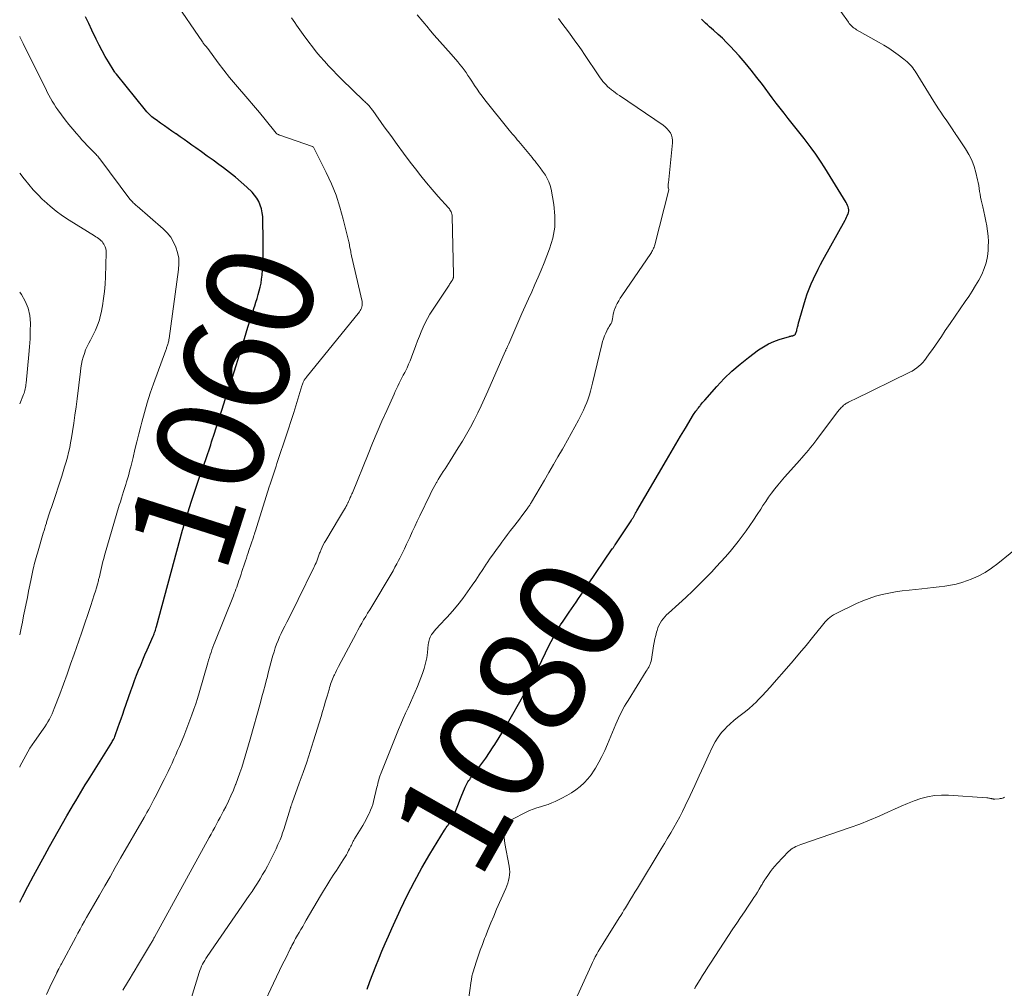
# Model space of a CAD drawing. Units: feet. Extents: x 1935000 to 1940030, y 500141 to 505000.
# Drawn here: x 1935000 to 1935184, y 501066 to 501248 of the extents above; entities that cross this region are included whole.
import ezdxf
from ezdxf.enums import TextEntityAlignment as Align

# ---------------------------------------------------------------- set-up
doc = ezdxf.new("R2010")
doc.units = ezdxf.units.FT
doc.header["$LTSCALE"] = 100
doc.header["$MEASUREMENT"] = 0
for name, color, linetype, lineweight in [('CONTOUR INDEX', 32, 'Continuous', 25), ('CONTOUR INDEX LABEL', 7, 'Continuous', 15), ('CONTOUR INTERMEDIATE', 40, 'Continuous', 15)]:
    doc.layers.add(name, color=color, linetype=linetype, lineweight=lineweight)
doc.styles.add('slant', font='romans.shx', dxfattribs={"oblique": 14.999978})

msp = doc.modelspace()

# ---------------------------------------------------------------- linework, layer by layer
at = {"layer": 'CONTOUR INDEX', "flags": 128}
for points, elevation in [([(1935000, 501082.22), (1935000.51, 501083.2), (1935001.55, 501085.17), (1935002.59, 501087.14), (1935003.65, 501089.1), (1935004.73, 501091.05), (1935005.61, 501092.64), (1935006.41, 501094.08), (1935007.22, 501095.52), (1935008.03, 501096.95), (1935008.85, 501098.38), (1935009.64, 501099.74), (1935010.07, 501100.49), (1935010.51, 501101.23), (1935010.95, 501101.98), (1935011.39, 501102.72), (1935011.84, 501103.46), (1935012.29, 501104.19), (1935012.74, 501104.93), (1935013.2, 501105.66), (1935017.24, 501112.14), (1935017.35, 501112.32), (1935017.45, 501112.5), (1935017.55, 501112.68), (1935017.64, 501112.86), (1935017.73, 501113.04), (1935017.81, 501113.23), (1935017.89, 501113.42), (1935017.96, 501113.61), (1935018.41, 501114.91), (1935018.71, 501115.75), (1935019, 501116.59), (1935019.29, 501117.43), (1935019.59, 501118.27), (1935020.83, 501121.83), (1935021.17, 501122.8), (1935021.53, 501123.77), (1935021.9, 501124.73), (1935022.27, 501125.7), (1935022.66, 501126.65), (1935023.06, 501127.61), (1935023.46, 501128.56), (1935023.87, 501129.5), (1935025, 501132.08), (1935025.1, 501132.3), (1935025.19, 501132.52), (1935025.27, 501132.75), (1935025.35, 501132.97), (1935025.43, 501133.2), (1935025.51, 501133.43), (1935025.57, 501133.66), (1935025.64, 501133.89), (1935030.51, 501151.92), (1935030.62, 501152.33), (1935030.73, 501152.75), (1935030.85, 501153.15), (1935030.97, 501153.56), (1935031.09, 501153.97), (1935031.22, 501154.38), (1935031.35, 501154.78), (1935031.48, 501155.19), (1935032.2, 501157.38), (1935032.7, 501158.86), (1935033.19, 501160.35), (1935033.7, 501161.83), (1935034.2, 501163.31), (1935034.84, 501165.18), (1935035.03, 501165.73), (1935035.22, 501166.28), (1935035.4, 501166.82), (1935035.59, 501167.37), (1935035.77, 501167.92), (1935035.95, 501168.46), (1935036.13, 501169.01), (1935036.31, 501169.56), (1935037.49, 501173.23), (1935038.25, 501175.62), (1935039.01, 501178.01), (1935039.77, 501180.4), (1935040.52, 501182.79), (1935041.46, 501185.79), (1935041.78, 501186.83), (1935042.1, 501187.87), (1935042.42, 501188.9), (1935042.74, 501189.94), (1935042.86, 501190.34), (1935043.12, 501191.18), (1935043.38, 501192.01), (1935043.65, 501192.85), (1935043.92, 501193.68), (1935044.01, 501193.94), (1935044.24, 501194.65), (1935044.46, 501195.35), (1935044.67, 501196.06), (1935044.88, 501196.77), (1935045.05, 501197.49), (1935045.2, 501198.21), (1935045.31, 501198.94), (1935045.39, 501199.68), (1935045.46, 501200.7), (1935045.51, 501201.42), (1935045.55, 501202.15), (1935045.58, 501202.87), (1935045.59, 501203.59), (1935045.6, 501204.32), (1935045.6, 501205.04), (1935045.6, 501205.77), (1935045.6, 501206.49), (1935045.56, 501209.97), (1935045.52, 501210.7), (1935045.43, 501211.42), (1935045.27, 501212.13), (1935045.06, 501212.83), (1935044.77, 501213.5), (1935044.43, 501214.13), (1935044, 501214.7), (1935043.51, 501215.24), (1935042.51, 501216.18), (1935041.46, 501217.14), (1935040.39, 501218.07), (1935039.28, 501218.96), (1935038.15, 501219.82), (1935037.28, 501220.46), (1935036.21, 501221.25), (1935035.13, 501222.03), (1935034.04, 501222.82), (1935032.96, 501223.59), (1935032.26, 501224.1), (1935031.52, 501224.62), (1935030.78, 501225.14), (1935030.04, 501225.66), (1935029.29, 501226.17), (1935029.22, 501226.22), (1935028.51, 501226.7), (1935027.81, 501227.19), (1935027.1, 501227.69), (1935026.39, 501228.18), (1935025.53, 501228.79), (1935025.26, 501228.99), (1935025, 501229.19), (1935024.75, 501229.41), (1935024.5, 501229.63), (1935024.26, 501229.86), (1935024.03, 501230.1), (1935023.81, 501230.34), (1935023.59, 501230.6), (1935018.12, 501237.37), (1935018.01, 501237.5), (1935017.91, 501237.64), (1935017.82, 501237.78), (1935017.72, 501237.92), (1935016.63, 501239.68), (1935016.01, 501240.71), (1935015.42, 501241.76), (1935014.86, 501242.83), (1935014.32, 501243.91), (1935013.52, 501245.6), (1935012.93, 501246.87), (1935012.35, 501248.14)], 1060), ([(1935065.05, 501065.94), (1935065.6, 501067.36), (1935066.15, 501068.78), (1935066.71, 501070.2), (1935067.27, 501071.62), (1935067.85, 501073.04), (1935068.44, 501074.46), (1935069.05, 501075.86), (1935069.68, 501077.25), (1935071.32, 501080.85), (1935072.59, 501083.49), (1935073.92, 501086.1), (1935075.33, 501088.66), (1935076.81, 501091.19), (1935079.56, 501095.71), (1935079.72, 501095.95), (1935079.88, 501096.19), (1935080.05, 501096.43), (1935080.22, 501096.66), (1935080.33, 501096.8), (1935080.45, 501096.96), (1935080.56, 501097.12), (1935080.68, 501097.28), (1935080.79, 501097.45), (1935080.89, 501097.61), (1935080.94, 501097.7), (1935080.99, 501097.78), (1935081.04, 501097.87), (1935081.08, 501097.96), (1935081.13, 501098.06), (1935081.17, 501098.15), (1935081.2, 501098.24), (1935081.24, 501098.34), (1935081.66, 501099.41), (1935081.91, 501100.04), (1935082.16, 501100.67), (1935082.41, 501101.3), (1935082.67, 501101.93), (1935083.43, 501103.74), (1935083.55, 501104), (1935083.68, 501104.25), (1935083.81, 501104.5), (1935083.96, 501104.75), (1935084.12, 501104.99), (1935084.28, 501105.23), (1935084.45, 501105.46), (1935084.62, 501105.69), (1935085.8, 501107.22), (1935086.55, 501108.22), (1935087.29, 501109.23), (1935087.99, 501110.27), (1935088.68, 501111.31), (1935088.98, 501111.78), (1935089.79, 501113.08), (1935090.59, 501114.38), (1935091.36, 501115.7), (1935092.13, 501117.02), (1935093.68, 501119.75), (1935093.99, 501120.31), (1935094.31, 501120.87), (1935094.62, 501121.42), (1935094.93, 501121.98), (1935095.08, 501122.25), (1935095.32, 501122.67), (1935095.55, 501123.1), (1935095.79, 501123.53), (1935096.02, 501123.95), (1935096.23, 501124.36), (1935096.35, 501124.58), (1935096.47, 501124.81), (1935096.58, 501125.04), (1935096.7, 501125.27), (1935096.81, 501125.5), (1935096.92, 501125.73), (1935097.03, 501125.96), (1935097.15, 501126.19), (1935099.13, 501130.27), (1935099.53, 501131.07), (1935099.95, 501131.85), (1935100.38, 501132.63), (1935100.83, 501133.4), (1935101.3, 501134.16), (1935101.78, 501134.9), (1935102.27, 501135.64), (1935102.76, 501136.36), (1935102.88, 501136.53), (1935103.33, 501137.17), (1935103.77, 501137.81), (1935104.21, 501138.45), (1935104.65, 501139.09), (1935105.09, 501139.74), (1935105.52, 501140.38), (1935105.96, 501141.02), (1935106.4, 501141.67), (1935110.99, 501148.41), (1935111.06, 501148.51), (1935111.12, 501148.6), (1935111.19, 501148.7), (1935111.25, 501148.8), (1935111.32, 501148.9), (1935111.39, 501149), (1935111.45, 501149.09), (1935111.52, 501149.19), (1935114.5, 501153.69), (1935114.56, 501153.77), (1935114.61, 501153.86), (1935114.67, 501153.94), (1935114.72, 501154.03), (1935114.77, 501154.11), (1935114.83, 501154.2), (1935114.88, 501154.29), (1935114.93, 501154.38), (1935115.08, 501154.64), (1935115.21, 501154.86), (1935115.34, 501155.08), (1935115.47, 501155.3), (1935115.59, 501155.52), (1935121.13, 501165.07), (1935122, 501166.57), (1935122.88, 501168.07), (1935123.77, 501169.56), (1935124.67, 501171.05), (1935126.21, 501173.57), (1935126.35, 501173.79), (1935126.49, 501174.01), (1935126.64, 501174.22), (1935126.79, 501174.43), (1935126.95, 501174.64), (1935127.11, 501174.84), (1935127.27, 501175.05), (1935127.43, 501175.25), (1935127.5, 501175.33), (1935127.7, 501175.58), (1935127.9, 501175.82), (1935128.1, 501176.06), (1935128.31, 501176.3), (1935130.57, 501178.87), (1935131.96, 501180.34), (1935133.4, 501181.75), (1935134.93, 501183.06), (1935136.52, 501184.31), (1935138.38, 501185.69), (1935139.29, 501186.3), (1935140.23, 501186.83), (1935141.22, 501187.27), (1935142.25, 501187.64), (1935144.17, 501188.23), (1935144.26, 501188.25), (1935144.35, 501188.28), (1935144.44, 501188.29), (1935144.53, 501188.31), (1935144.62, 501188.32), (1935144.67, 501188.33), (1935144.72, 501188.34), (1935144.77, 501188.35), (1935144.81, 501188.37), (1935144.86, 501188.38), (1935144.91, 501188.4), (1935144.95, 501188.42), (1935145, 501188.45), (1935145.07, 501188.49), (1935145.15, 501188.54), (1935145.21, 501188.6), (1935145.27, 501188.68), (1935145.31, 501188.76), (1935145.37, 501188.87), (1935145.43, 501189.02), (1935145.49, 501189.16), (1935145.53, 501189.31), (1935145.57, 501189.47), (1935145.68, 501189.96), (1935145.77, 501190.36), (1935145.87, 501190.76), (1935145.98, 501191.16), (1935146.09, 501191.56), (1935147.2, 501195.22), (1935147.51, 501196.19), (1935147.86, 501197.15), (1935148.25, 501198.09), (1935148.67, 501199.03), (1935148.75, 501199.2), (1935149.16, 501200.04), (1935149.57, 501200.86), (1935150, 501201.68), (1935150.44, 501202.5), (1935154.59, 501210.02), (1935154.73, 501210.29), (1935154.87, 501210.56), (1935155, 501210.84), (1935155.12, 501211.13), (1935155.14, 501211.17), (1935155.22, 501211.43), (1935155.27, 501211.7), (1935155.26, 501211.98), (1935155.23, 501212.25), (1935155.15, 501212.53), (1935155.06, 501212.79), (1935154.94, 501213.05), (1935154.8, 501213.3), (1935150.81, 501219.82), (1935149.99, 501221.1), (1935149.13, 501222.37), (1935148.24, 501223.6), (1935147.31, 501224.81), (1935146.92, 501225.29), (1935146.16, 501226.24), (1935145.41, 501227.19), (1935144.65, 501228.14), (1935143.9, 501229.09), (1935143.15, 501230.05), (1935142.4, 501231.01), (1935141.67, 501231.97), (1935140.94, 501232.94), (1935139.1, 501235.41), (1935138.05, 501236.78), (1935136.97, 501238.14), (1935135.86, 501239.47), (1935134.73, 501240.78), (1935133.88, 501241.75), (1935133.14, 501242.55), (1935132.39, 501243.33), (1935131.6, 501244.09), (1935130.8, 501244.82), (1935129.92, 501245.59), (1935129.54, 501245.93), (1935129.17, 501246.27), (1935128.79, 501246.61), (1935128.42, 501246.96), (1935128.06, 501247.31), (1935127.69, 501247.67)], 1080)]:
    msp.add_lwpolyline(points, dxfattribs=dict(at, elevation=elevation))
at = {"layer": 'CONTOUR INTERMEDIATE', "flags": 128}
for points, elevation in [([(1935005, 501064.92), (1935005.67, 501066.31), (1935006.96, 501069), (1935006.98, 501069.05), (1935007.01, 501069.1), (1935007.03, 501069.15), (1935007.06, 501069.2), (1935007.08, 501069.24), (1935007.11, 501069.29), (1935007.13, 501069.34), (1935007.16, 501069.39), (1935007.36, 501069.75), (1935007.48, 501069.99), (1935007.6, 501070.22), (1935007.73, 501070.45), (1935007.85, 501070.68), (1935010.51, 501075.65), (1935010.91, 501076.4), (1935011.31, 501077.14), (1935011.72, 501077.89), (1935012.13, 501078.63), (1935012.54, 501079.37), (1935012.96, 501080.11), (1935013.38, 501080.84), (1935013.8, 501081.58), (1935014.93, 501083.55), (1935015.93, 501085.27), (1935016.92, 501086.99), (1935017.91, 501088.72), (1935018.9, 501090.44), (1935023.3, 501098.07), (1935023.57, 501098.54), (1935023.84, 501099.02), (1935024.1, 501099.5), (1935024.37, 501099.98), (1935024.62, 501100.46), (1935024.88, 501100.94), (1935025.13, 501101.43), (1935025.38, 501101.92), (1935027.05, 501105.2), (1935027.43, 501105.97), (1935027.81, 501106.73), (1935028.18, 501107.5), (1935028.54, 501108.28), (1935028.89, 501109.06), (1935029.24, 501109.84), (1935029.58, 501110.62), (1935029.91, 501111.41), (1935030.72, 501113.35), (1935031.12, 501114.35), (1935031.51, 501115.34), (1935031.89, 501116.35), (1935032.26, 501117.35), (1935032.62, 501118.36), (1935032.96, 501119.38), (1935033.28, 501120.4), (1935033.59, 501121.43), (1935035.23, 501127.07), (1935035.38, 501127.56), (1935035.53, 501128.05), (1935035.69, 501128.54), (1935035.84, 501129.03), (1935036.01, 501129.52), (1935036.18, 501130), (1935036.36, 501130.48), (1935036.55, 501130.96), (1935040.03, 501139.63), (1935040.19, 501140.04), (1935040.34, 501140.44), (1935040.5, 501140.85), (1935040.64, 501141.26), (1935040.79, 501141.67), (1935040.93, 501142.08), (1935041.07, 501142.49), (1935041.2, 501142.9), (1935041.28, 501143.14), (1935041.45, 501143.67), (1935041.62, 501144.2), (1935041.8, 501144.73), (1935041.98, 501145.27), (1935042.29, 501146.2), (1935042.45, 501146.68), (1935042.61, 501147.16), (1935042.78, 501147.65), (1935042.94, 501148.13), (1935043.78, 501150.64), (1935043.87, 501150.92), (1935043.96, 501151.2), (1935044.06, 501151.49), (1935044.15, 501151.77), (1935044.22, 501152.01), (1935044.35, 501152.42), (1935044.48, 501152.82), (1935044.6, 501153.23), (1935044.73, 501153.63), (1935046.73, 501160.02), (1935046.9, 501160.57), (1935047.08, 501161.13), (1935047.26, 501161.68), (1935047.45, 501162.23), (1935047.63, 501162.78), (1935047.82, 501163.34), (1935048.01, 501163.89), (1935048.19, 501164.44), (1935050.11, 501170.16), (1935050.43, 501171.12), (1935050.74, 501172.08), (1935051.05, 501173.04), (1935051.34, 501174), (1935052.86, 501178.95), (1935052.91, 501179.12), (1935052.97, 501179.28), (1935053.02, 501179.44), (1935053.09, 501179.6), (1935053.12, 501179.68), (1935053.17, 501179.8), (1935053.22, 501179.91), (1935053.29, 501180.01), (1935053.35, 501180.12), (1935053.42, 501180.22), (1935053.5, 501180.32), (1935053.57, 501180.42), (1935053.65, 501180.51), (1935063.62, 501192.86), (1935063.77, 501193.07), (1935063.9, 501193.28), (1935064.01, 501193.51), (1935064.09, 501193.75), (1935064.15, 501194), (1935064.17, 501194.25), (1935064.16, 501194.5), (1935064.12, 501194.75), (1935062.16, 501203.35), (1935062.1, 501203.62), (1935062.04, 501203.89), (1935061.99, 501204.16), (1935061.93, 501204.43), (1935061.89, 501204.64), (1935061.86, 501204.8), (1935061.82, 501204.97), (1935061.8, 501205.13), (1935061.77, 501205.3), (1935061.75, 501205.46), (1935061.72, 501205.62), (1935061.68, 501205.79), (1935061.65, 501205.95), (1935060.61, 501210.2), (1935059.98, 501212.45), (1935059.25, 501214.67), (1935058.37, 501216.84), (1935057.39, 501218.97), (1935055.04, 501223.68), (1935055.03, 501223.69), (1935054.93, 501223.78), (1935054.92, 501223.79), (1935054.9, 501223.8), (1935054.89, 501223.8), (1935054.87, 501223.81), (1935048.74, 501225.93), (1935048.65, 501225.97), (1935048.56, 501226), (1935048.48, 501226.04), (1935048.39, 501226.08), (1935048.27, 501226.15), (1935048.25, 501226.16), (1935048.23, 501226.17), (1935048.21, 501226.18), (1935048.19, 501226.2), (1935048.12, 501226.26), (1935048.11, 501226.28), (1935048.09, 501226.3), (1935048.07, 501226.32), (1935048.06, 501226.33), (1935045.96, 501228.91), (1935044.89, 501230.21), (1935043.81, 501231.5), (1935042.71, 501232.78), (1935041.61, 501234.05), (1935041.52, 501234.14), (1935040.4, 501235.45), (1935039.3, 501236.78), (1935038.23, 501238.14), (1935037.19, 501239.51), (1935035.22, 501242.16), (1935035.18, 501242.22), (1935035.13, 501242.28), (1935035.08, 501242.35), (1935035.04, 501242.41), (1935034.99, 501242.47), (1935034.94, 501242.53), (1935034.89, 501242.59), (1935034.84, 501242.64), (1935034.7, 501242.8), (1935034.64, 501242.88), (1935034.57, 501242.96), (1935034.51, 501243.04), (1935034.45, 501243.12), (1935034.38, 501243.2), (1935034.32, 501243.29), (1935034.27, 501243.37), (1935034.21, 501243.46), (1935028.95, 501251.18)], 1064), ([(1935083.95, 501062.97), (1935084.57, 501067.48), (1935084.6, 501067.69), (1935084.63, 501067.91), (1935084.67, 501068.12), (1935084.71, 501068.33), (1935084.76, 501068.55), (1935084.81, 501068.76), (1935084.87, 501068.96), (1935084.93, 501069.17), (1935085.52, 501070.98), (1935085.89, 501072.09), (1935086.27, 501073.19), (1935086.66, 501074.29), (1935087.07, 501075.39), (1935087.22, 501075.79), (1935087.72, 501077.07), (1935088.23, 501078.35), (1935088.77, 501079.62), (1935089.32, 501080.89), (1935091.06, 501084.76), (1935091.26, 501085.26), (1935091.44, 501085.77), (1935091.57, 501086.29), (1935091.69, 501086.82), (1935091.75, 501087.36), (1935091.77, 501087.89), (1935091.74, 501088.42), (1935091.67, 501088.96), (1935090.85, 501093.22), (1935090.77, 501093.8), (1935090.74, 501094.38), (1935090.78, 501094.95), (1935090.86, 501095.53), (1935091, 501096.19), (1935091.07, 501096.43), (1935091.16, 501096.66), (1935091.27, 501096.87), (1935091.41, 501097.08), (1935091.58, 501097.26), (1935091.75, 501097.43), (1935091.95, 501097.57), (1935092.16, 501097.7), (1935094.85, 501099.08), (1935095.51, 501099.39), (1935096.18, 501099.67), (1935096.87, 501099.9), (1935097.57, 501100.1), (1935098.27, 501100.3), (1935098.96, 501100.53), (1935099.64, 501100.8), (1935100.3, 501101.1), (1935101.55, 501101.71), (1935102.45, 501102.18), (1935103.33, 501102.7), (1935104.16, 501103.28), (1935104.97, 501103.89), (1935105.72, 501104.58), (1935106.41, 501105.31), (1935107.03, 501106.1), (1935107.6, 501106.94), (1935107.84, 501107.34), (1935108.46, 501108.42), (1935109.05, 501109.53), (1935109.58, 501110.65), (1935110.09, 501111.8), (1935111.65, 501115.54), (1935111.9, 501116.12), (1935112.16, 501116.69), (1935112.42, 501117.26), (1935112.7, 501117.82), (1935112.99, 501118.38), (1935113.29, 501118.93), (1935113.6, 501119.47), (1935113.93, 501120), (1935117.35, 501125.49), (1935117.51, 501125.75), (1935117.66, 501126.01), (1935117.8, 501126.27), (1935117.94, 501126.54), (1935118.06, 501126.81), (1935118.16, 501127.09), (1935118.24, 501127.38), (1935118.3, 501127.67), (1935118.72, 501130.23), (1935118.84, 501130.88), (1935118.97, 501131.53), (1935119.12, 501132.17), (1935119.29, 501132.81), (1935119.38, 501133.13), (1935119.54, 501133.6), (1935119.72, 501134.05), (1935119.95, 501134.49), (1935120.21, 501134.91), (1935120.51, 501135.31), (1935120.82, 501135.69), (1935121.16, 501136.05), (1935121.51, 501136.39), (1935123.44, 501138.11), (1935124.76, 501139.31), (1935126.06, 501140.54), (1935127.34, 501141.79), (1935128.59, 501143.06), (1935129.6, 501144.11), (1935130.47, 501145.03), (1935131.33, 501145.96), (1935132.17, 501146.9), (1935133, 501147.86), (1935133.04, 501147.91), (1935133.82, 501148.85), (1935134.59, 501149.81), (1935135.34, 501150.79), (1935136.06, 501151.79), (1935136.77, 501152.8), (1935137.46, 501153.82), (1935138.13, 501154.84), (1935138.8, 501155.88), (1935139.2, 501156.52), (1935139.72, 501157.32), (1935140.26, 501158.11), (1935140.82, 501158.88), (1935141.4, 501159.64), (1935142, 501160.38), (1935142.6, 501161.12), (1935143.23, 501161.84), (1935143.86, 501162.55), (1935146.04, 501164.97), (1935146.47, 501165.45), (1935146.89, 501165.93), (1935147.31, 501166.42), (1935147.72, 501166.92), (1935148.13, 501167.41), (1935148.53, 501167.92), (1935148.93, 501168.43), (1935149.32, 501168.94), (1935153.18, 501174.08), (1935153.31, 501174.24), (1935153.44, 501174.41), (1935153.58, 501174.57), (1935153.71, 501174.74), (1935153.86, 501174.89), (1935154.01, 501175.04), (1935154.16, 501175.18), (1935154.32, 501175.32), (1935154.51, 501175.46), (1935154.68, 501175.58), (1935154.87, 501175.7), (1935155.06, 501175.8), (1935155.2, 501175.88), (1935155.46, 501176.01), (1935155.73, 501176.15), (1935155.99, 501176.28), (1935156.26, 501176.41), (1935166.69, 501181.51), (1935167.15, 501181.75), (1935167.59, 501182.02), (1935168.01, 501182.32), (1935168.42, 501182.64), (1935168.8, 501182.98), (1935169.16, 501183.35), (1935169.49, 501183.74), (1935169.8, 501184.16), (1935170.36, 501184.94), (1935170.93, 501185.76), (1935171.5, 501186.59), (1935172.07, 501187.41), (1935172.63, 501188.24), (1935173.35, 501189.31), (1935174.27, 501190.68), (1935175.2, 501192.04), (1935176.13, 501193.4), (1935177.06, 501194.76), (1935177.74, 501195.74), (1935178.4, 501196.74), (1935179.04, 501197.75), (1935179.63, 501198.79), (1935180.19, 501199.84), (1935180.65, 501200.93), (1935181.02, 501202.04), (1935181.25, 501203.19), (1935181.38, 501204.36), (1935181.41, 501205.09), (1935181.42, 501206.04), (1935181.39, 501206.99), (1935181.29, 501207.93), (1935181.15, 501208.87), (1935181.13, 501208.94), (1935180.96, 501209.84), (1935180.77, 501210.74), (1935180.58, 501211.64), (1935180.37, 501212.53), (1935180.2, 501213.25), (1935180.08, 501213.79), (1935179.97, 501214.33), (1935179.87, 501214.87), (1935179.79, 501215.41), (1935179.7, 501215.96), (1935179.61, 501216.5), (1935179.5, 501217.05), (1935179.38, 501217.59), (1935179.08, 501218.92), (1935178.74, 501220.1), (1935178.33, 501221.24), (1935177.78, 501222.33), (1935177.16, 501223.38), (1935175.53, 501225.8), (1935175.34, 501226.08), (1935175.15, 501226.37), (1935174.96, 501226.65), (1935174.76, 501226.93), (1935174.64, 501227.12), (1935174.51, 501227.31), (1935174.38, 501227.5), (1935174.26, 501227.69), (1935174.13, 501227.88), (1935174, 501228.07), (1935173.88, 501228.26), (1935173.75, 501228.45), (1935173.62, 501228.64), (1935172.97, 501229.57), (1935172.52, 501230.23), (1935172.08, 501230.89), (1935171.65, 501231.56), (1935171.22, 501232.24), (1935167.69, 501237.92), (1935167.48, 501238.24), (1935167.26, 501238.56), (1935167.01, 501238.86), (1935166.76, 501239.15), (1935166.49, 501239.43), (1935166.21, 501239.7), (1935165.92, 501239.95), (1935165.62, 501240.19), (1935164.52, 501241), (1935163.66, 501241.62), (1935162.78, 501242.22), (1935161.87, 501242.78), (1935160.96, 501243.32), (1935156.75, 501245.7), (1935156.53, 501245.84), (1935156.31, 501245.99), (1935156.11, 501246.15), (1935155.91, 501246.32), (1935155.73, 501246.5), (1935155.55, 501246.69), (1935155.38, 501246.89), (1935155.22, 501247.1), (1935153.8, 501249.1)], 1084), ([(1935019.33, 501065.72), (1935020.21, 501067.17), (1935020.68, 501067.95), (1935021.15, 501068.74), (1935021.62, 501069.52), (1935022.08, 501070.3), (1935024.52, 501074.37), (1935024.61, 501074.53), (1935024.7, 501074.68), (1935024.79, 501074.84), (1935024.89, 501075), (1935024.98, 501075.16), (1935025.07, 501075.31), (1935025.15, 501075.47), (1935025.24, 501075.63), (1935035.5, 501094.34), (1935035.84, 501094.96), (1935036.18, 501095.58), (1935036.52, 501096.2), (1935036.86, 501096.81), (1935037.2, 501097.44), (1935037.54, 501098.06), (1935037.86, 501098.68), (1935038.19, 501099.31), (1935038.59, 501100.09), (1935039.09, 501101.12), (1935039.57, 501102.15), (1935040.02, 501103.21), (1935040.44, 501104.27), (1935040.48, 501104.35), (1935040.86, 501105.38), (1935041.23, 501106.42), (1935041.58, 501107.47), (1935041.91, 501108.52), (1935042.22, 501109.58), (1935042.54, 501110.64), (1935042.84, 501111.7), (1935043.14, 501112.76), (1935045.07, 501119.6), (1935045.37, 501120.68), (1935045.67, 501121.77), (1935045.96, 501122.85), (1935046.24, 501123.94), (1935046.32, 501124.24), (1935046.56, 501125.18), (1935046.81, 501126.12), (1935047.06, 501127.05), (1935047.31, 501127.99), (1935047.43, 501128.43), (1935047.64, 501129.14), (1935047.87, 501129.85), (1935048.12, 501130.54), (1935048.39, 501131.23), (1935048.68, 501131.92), (1935048.98, 501132.59), (1935049.3, 501133.26), (1935049.63, 501133.93), (1935050.04, 501134.71), (1935050.58, 501135.76), (1935051.11, 501136.82), (1935051.64, 501137.88), (1935052.17, 501138.94), (1935055.1, 501144.91), (1935055.24, 501145.2), (1935055.37, 501145.5), (1935055.5, 501145.79), (1935055.63, 501146.09), (1935055.72, 501146.32), (1935055.79, 501146.51), (1935055.86, 501146.69), (1935055.92, 501146.87), (1935055.99, 501147.06), (1935056.05, 501147.25), (1935056.11, 501147.43), (1935056.18, 501147.61), (1935056.25, 501147.8), (1935056.46, 501148.31), (1935056.65, 501148.74), (1935056.86, 501149.17), (1935057.08, 501149.59), (1935057.31, 501150), (1935059.9, 501154.31), (1935060.09, 501154.62), (1935060.28, 501154.94), (1935060.47, 501155.25), (1935060.66, 501155.56), (1935060.94, 501156.02), (1935060.99, 501156.1), (1935061.04, 501156.19), (1935061.09, 501156.28), (1935061.14, 501156.37), (1935061.18, 501156.46), (1935061.23, 501156.55), (1935061.27, 501156.64), (1935061.32, 501156.74), (1935061.34, 501156.79), (1935061.4, 501156.9), (1935061.46, 501157.02), (1935061.51, 501157.14), (1935061.57, 501157.25), (1935061.59, 501157.29), (1935061.65, 501157.43), (1935061.72, 501157.57), (1935061.78, 501157.7), (1935061.84, 501157.84), (1935061.92, 501158.02), (1935062.01, 501158.25), (1935062.11, 501158.48), (1935062.2, 501158.71), (1935062.3, 501158.94), (1935065.24, 501166.18), (1935066.09, 501168.24), (1935066.95, 501170.29), (1935067.84, 501172.33), (1935068.74, 501174.37), (1935070.11, 501177.39), (1935070.34, 501177.91), (1935070.58, 501178.42), (1935070.83, 501178.93), (1935071.09, 501179.44), (1935071.35, 501179.94), (1935071.6, 501180.45), (1935071.85, 501180.96), (1935072.11, 501181.47), (1935072.23, 501181.73), (1935072.54, 501182.37), (1935072.83, 501183.01), (1935073.1, 501183.67), (1935073.36, 501184.33), (1935074.2, 501186.56), (1935074.53, 501187.42), (1935074.86, 501188.27), (1935075.21, 501189.12), (1935075.56, 501189.97), (1935075.95, 501190.8), (1935076.36, 501191.61), (1935076.81, 501192.41), (1935077.3, 501193.18), (1935080.41, 501197.86), (1935080.51, 501198), (1935080.61, 501198.15), (1935080.71, 501198.29), (1935080.81, 501198.44), (1935080.99, 501198.69), (1935081, 501198.71), (1935081.01, 501198.73), (1935081.02, 501198.75), (1935081.04, 501198.77), (1935081.08, 501198.86), (1935081.09, 501198.88), (1935081.1, 501198.9), (1935081.11, 501198.91), (1935081.11, 501198.93), (1935081.14, 501198.99), (1935081.15, 501199.01), (1935081.16, 501199.03), (1935081.17, 501199.04), (1935081.17, 501199.06), (1935081.2, 501199.14), (1935081.21, 501199.19), (1935081.23, 501199.25), (1935081.23, 501199.31), (1935081.24, 501199.37), (1935081.24, 501199.44), (1935081.24, 501199.54), (1935081.24, 501199.63), (1935081.24, 501199.73), (1935081.24, 501199.82), (1935080.98, 501210.72), (1935080.97, 501210.94), (1935080.93, 501211.16), (1935080.87, 501211.38), (1935080.8, 501211.59), (1935080.7, 501211.79), (1935080.59, 501211.98), (1935080.47, 501212.16), (1935080.32, 501212.34), (1935078.38, 501214.48), (1935077.28, 501215.74), (1935076.19, 501217.01), (1935075.14, 501218.31), (1935074.11, 501219.63), (1935073.14, 501220.91), (1935071.91, 501222.55), (1935070.69, 501224.19), (1935069.48, 501225.85), (1935068.29, 501227.52), (1935066.12, 501230.56), (1935066.02, 501230.71), (1935065.91, 501230.85), (1935065.79, 501231), (1935065.68, 501231.14), (1935065.56, 501231.28), (1935065.43, 501231.41), (1935065.31, 501231.55), (1935065.18, 501231.68), (1935065.11, 501231.74), (1935064.95, 501231.91), (1935064.79, 501232.07), (1935064.62, 501232.23), (1935064.46, 501232.39), (1935060.3, 501236.46), (1935059.48, 501237.28), (1935058.66, 501238.11), (1935057.86, 501238.95), (1935057.07, 501239.8), (1935056.3, 501240.67), (1935055.55, 501241.56), (1935054.83, 501242.47), (1935054.13, 501243.39), (1935053.09, 501244.8), (1935052.77, 501245.24), (1935052.45, 501245.68), (1935052.14, 501246.13), (1935051.82, 501246.57), (1935051.52, 501247.03), (1935051.22, 501247.48), (1935050.92, 501247.94)], 1068), ([(1935028.76, 501053.14), (1935033.62, 501069.03), (1935033.75, 501069.43), (1935033.9, 501069.82), (1935034.07, 501070.2), (1935034.25, 501070.57), (1935034.45, 501070.94), (1935034.65, 501071.3), (1935034.87, 501071.66), (1935035.1, 501072.01), (1935042.99, 501083.46), (1935043.51, 501084.23), (1935044.02, 501085), (1935044.52, 501085.79), (1935045.01, 501086.58), (1935045.49, 501087.39), (1935045.95, 501088.18), (1935046.4, 501088.99), (1935046.84, 501089.81), (1935046.91, 501089.95), (1935047.29, 501090.7), (1935047.67, 501091.45), (1935048.02, 501092.22), (1935048.37, 501092.99), (1935048.49, 501093.28), (1935048.76, 501093.91), (1935049.01, 501094.55), (1935049.24, 501095.2), (1935049.45, 501095.85), (1935050.73, 501099.92), (1935050.74, 501099.94), (1935050.75, 501099.96), (1935050.75, 501099.98), (1935050.76, 501100), (1935050.78, 501100.09), (1935050.79, 501100.11), (1935050.79, 501100.13), (1935050.8, 501100.15), (1935050.81, 501100.17), (1935050.87, 501100.36), (1935050.91, 501100.47), (1935050.95, 501100.58), (1935050.99, 501100.69), (1935051.03, 501100.81), (1935052.37, 501104.52), (1935053.07, 501106.5), (1935053.75, 501108.48), (1935054.4, 501110.47), (1935055.04, 501112.47), (1935056.44, 501117.02), (1935056.73, 501117.97), (1935057.02, 501118.92), (1935057.3, 501119.87), (1935057.58, 501120.83), (1935057.94, 501122.09), (1935058.03, 501122.42), (1935058.13, 501122.74), (1935058.23, 501123.06), (1935058.34, 501123.37), (1935058.46, 501123.69), (1935058.58, 501124), (1935058.71, 501124.31), (1935058.84, 501124.62), (1935058.93, 501124.81), (1935059.12, 501125.2), (1935059.31, 501125.6), (1935059.5, 501125.99), (1935059.71, 501126.38), (1935062.99, 501132.57), (1935063.34, 501133.21), (1935063.69, 501133.86), (1935064.06, 501134.49), (1935064.42, 501135.13), (1935064.8, 501135.76), (1935065.17, 501136.39), (1935065.55, 501137.01), (1935065.93, 501137.64), (1935069.56, 501143.69), (1935069.93, 501144.32), (1935070.29, 501144.96), (1935070.64, 501145.6), (1935070.97, 501146.25), (1935071.19, 501146.68), (1935071.62, 501147.55), (1935072.05, 501148.43), (1935072.46, 501149.31), (1935072.87, 501150.19), (1935073.05, 501150.58), (1935073.51, 501151.6), (1935073.98, 501152.61), (1935074.46, 501153.63), (1935074.95, 501154.63), (1935076.86, 501158.59), (1935077.15, 501159.16), (1935077.44, 501159.73), (1935077.74, 501160.28), (1935078.05, 501160.84), (1935078.1, 501160.93), (1935078.4, 501161.43), (1935078.7, 501161.93), (1935079.02, 501162.43), (1935079.34, 501162.92), (1935079.66, 501163.41), (1935079.98, 501163.9), (1935080.3, 501164.39), (1935080.61, 501164.89), (1935082.15, 501167.34), (1935082.93, 501168.62), (1935083.69, 501169.91), (1935084.42, 501171.23), (1935085.12, 501172.55), (1935085.8, 501173.89), (1935086.45, 501175.24), (1935087.08, 501176.6), (1935087.7, 501177.97), (1935090.92, 501185.39), (1935090.97, 501185.5), (1935091.02, 501185.61), (1935091.07, 501185.72), (1935091.13, 501185.84), (1935091.18, 501185.95), (1935091.23, 501186.06), (1935091.29, 501186.17), (1935091.34, 501186.28), (1935091.36, 501186.32), (1935091.42, 501186.45), (1935091.48, 501186.57), (1935091.54, 501186.71), (1935091.6, 501186.84), (1935094.07, 501192.55), (1935094.37, 501193.23), (1935094.67, 501193.91), (1935094.97, 501194.58), (1935095.28, 501195.26), (1935095.89, 501196.6), (1935096.5, 501197.95), (1935097.09, 501199.31), (1935097.66, 501200.67), (1935098.21, 501202.04), (1935099.22, 501204.62), (1935099.84, 501206.66), (1935100.22, 501208.73), (1935100.25, 501210.84), (1935100.04, 501212.96), (1935099.52, 501215.84), (1935099.35, 501216.53), (1935099.12, 501217.19), (1935098.81, 501217.83), (1935098.45, 501218.43), (1935097.93, 501219.18), (1935097.78, 501219.4), (1935097.63, 501219.62), (1935097.47, 501219.83), (1935097.31, 501220.05), (1935097.09, 501220.34), (1935096.82, 501220.7), (1935096.54, 501221.06), (1935096.26, 501221.41), (1935095.98, 501221.76), (1935094.1, 501224.03), (1935093.81, 501224.38), (1935093.51, 501224.74), (1935093.2, 501225.09), (1935092.9, 501225.44), (1935092.59, 501225.79), (1935092.29, 501226.15), (1935091.99, 501226.51), (1935091.7, 501226.87), (1935087.11, 501232.58), (1935086.61, 501233.23), (1935086.12, 501233.89), (1935085.65, 501234.56), (1935085.2, 501235.24), (1935085, 501235.55), (1935084.66, 501236.08), (1935084.31, 501236.61), (1935083.96, 501237.14), (1935083.6, 501237.66), (1935083.24, 501238.18), (1935082.86, 501238.69), (1935082.46, 501239.18), (1935082.05, 501239.67), (1935080.79, 501241.11), (1935079.75, 501242.31), (1935078.7, 501243.5), (1935077.65, 501244.7), (1935076.61, 501245.9), (1935076.54, 501245.97), (1935075.49, 501247.22), (1935074.45, 501248.49)], 1072), ([(1935053.33, 501078.26), (1935053.67, 501078.83), (1935056.34, 501083.4), (1935056.91, 501084.37), (1935057.5, 501085.34), (1935058.1, 501086.3), (1935058.71, 501087.25), (1935059.31, 501088.18), (1935059.62, 501088.66), (1935059.94, 501089.15), (1935060.25, 501089.63), (1935060.57, 501090.12), (1935060.71, 501090.33), (1935060.94, 501090.71), (1935061.18, 501091.1), (1935061.39, 501091.49), (1935061.6, 501091.89), (1935061.78, 501092.23), (1935061.9, 501092.46), (1935062.01, 501092.69), (1935062.13, 501092.92), (1935062.24, 501093.16), (1935062.36, 501093.39), (1935062.48, 501093.62), (1935062.6, 501093.84), (1935062.73, 501094.07), (1935064.25, 501096.61), (1935064.56, 501097.15), (1935064.87, 501097.71), (1935065.16, 501098.27), (1935065.44, 501098.83), (1935065.49, 501098.95), (1935065.72, 501099.47), (1935065.93, 501100), (1935066.11, 501100.53), (1935066.26, 501101.08), (1935066.91, 501103.74), (1935066.99, 501104.09), (1935067.08, 501104.43), (1935067.16, 501104.78), (1935067.25, 501105.13), (1935067.34, 501105.46), (1935067.39, 501105.64), (1935067.44, 501105.82), (1935067.5, 501105.99), (1935067.57, 501106.16), (1935070.96, 501114.59), (1935071.38, 501115.6), (1935071.81, 501116.61), (1935072.26, 501117.61), (1935072.73, 501118.61), (1935073.19, 501119.61), (1935073.64, 501120.61), (1935074.06, 501121.62), (1935074.48, 501122.64), (1935075.42, 501125.05), (1935075.75, 501126.02), (1935076.03, 501127), (1935076.23, 501128), (1935076.37, 501129.01), (1935076.52, 501130.48), (1935076.55, 501130.76), (1935076.6, 501131.04), (1935076.67, 501131.32), (1935076.75, 501131.59), (1935076.86, 501131.86), (1935076.98, 501132.11), (1935077.13, 501132.35), (1935077.3, 501132.58), (1935077.44, 501132.76), (1935077.69, 501133.07), (1935077.95, 501133.38), (1935078.22, 501133.68), (1935078.49, 501133.97), (1935080.03, 501135.62), (1935081.05, 501136.76), (1935082.04, 501137.92), (1935082.97, 501139.13), (1935083.87, 501140.36), (1935084.74, 501141.61), (1935085.41, 501142.58), (1935086.08, 501143.56), (1935086.74, 501144.54), (1935087.39, 501145.53), (1935087.58, 501145.81), (1935088.14, 501146.65), (1935088.72, 501147.49), (1935089.3, 501148.32), (1935089.9, 501149.14), (1935090.31, 501149.69), (1935090.85, 501150.42), (1935091.39, 501151.14), (1935091.94, 501151.86), (1935092.5, 501152.57), (1935092.71, 501152.84), (1935093.16, 501153.42), (1935093.61, 501154), (1935094.05, 501154.59), (1935094.48, 501155.18), (1935095.16, 501156.11), (1935095.25, 501156.24), (1935095.35, 501156.37), (1935095.43, 501156.51), (1935095.52, 501156.64), (1935095.61, 501156.78), (1935095.69, 501156.91), (1935095.77, 501157.05), (1935095.85, 501157.19), (1935098.28, 501161.32), (1935099.13, 501162.76), (1935099.97, 501164.21), (1935100.81, 501165.65), (1935101.65, 501167.1), (1935101.88, 501167.51), (1935102.59, 501168.76), (1935103.29, 501170.02), (1935103.97, 501171.28), (1935104.64, 501172.56), (1935105.26, 501173.76), (1935105.6, 501174.44), (1935105.91, 501175.13), (1935106.2, 501175.83), (1935106.46, 501176.54), (1935106.7, 501177.26), (1935106.92, 501177.98), (1935107.12, 501178.71), (1935107.31, 501179.45), (1935109.02, 501186.72), (1935109.17, 501187.26), (1935109.34, 501187.8), (1935109.53, 501188.32), (1935109.75, 501188.84), (1935109.95, 501189.29), (1935110.09, 501189.57), (1935110.25, 501189.85), (1935110.41, 501190.12), (1935110.59, 501190.38), (1935110.76, 501190.64), (1935110.89, 501190.92), (1935110.98, 501191.21), (1935111.04, 501191.52), (1935111.08, 501191.89), (1935111.15, 501192.38), (1935111.27, 501192.86), (1935111.43, 501193.33), (1935111.62, 501193.79), (1935111.67, 501193.9), (1935111.93, 501194.4), (1935112.2, 501194.89), (1935112.49, 501195.37), (1935112.8, 501195.84), (1935118.18, 501203.74), (1935118.3, 501203.93), (1935118.42, 501204.13), (1935118.53, 501204.34), (1935118.64, 501204.55), (1935118.73, 501204.76), (1935118.81, 501204.98), (1935118.88, 501205.2), (1935118.95, 501205.42), (1935121.56, 501215.68), (1935121.56, 501215.69), (1935121.56, 501215.71), (1935121.56, 501215.72), (1935121.56, 501215.74), (1935121.56, 501215.8), (1935121.56, 501215.81), (1935121.55, 501215.83), (1935121.52, 501215.93), (1935121.5, 501215.99), (1935121.49, 501216.04), (1935121.48, 501216.09), (1935121.48, 501216.15), (1935121.47, 501216.36), (1935121.46, 501216.52), (1935121.47, 501216.68), (1935121.48, 501216.84), (1935121.49, 501217.01), (1935122.28, 501224.51), (1935122.29, 501225), (1935122.23, 501225.47), (1935122.08, 501225.93), (1935121.87, 501226.37), (1935121.58, 501226.78), (1935121.27, 501227.16), (1935120.91, 501227.49), (1935120.51, 501227.8), (1935112.31, 501233.38), (1935111.93, 501233.64), (1935111.56, 501233.9), (1935111.19, 501234.18), (1935110.82, 501234.45), (1935110.78, 501234.48), (1935110.45, 501234.75), (1935110.12, 501235.04), (1935109.81, 501235.35), (1935109.52, 501235.67), (1935109.24, 501236.01), (1935108.97, 501236.35), (1935108.71, 501236.7), (1935108.46, 501237.06), (1935105.77, 501241.08), (1935105.19, 501241.94), (1935104.6, 501242.79), (1935104, 501243.63), (1935103.4, 501244.46), (1935102.78, 501245.29), (1935102.17, 501246.13), (1935101.56, 501246.96), (1935100.94, 501247.79)], 1076), ([(1935000, 501107.52), (1935000.05, 501107.63), (1935000.41, 501108.32), (1935000.76, 501109.01), (1935001.12, 501109.7), (1935001.5, 501110.38), (1935001.9, 501111.05), (1935002.32, 501111.71), (1935002.75, 501112.35), (1935004.38, 501114.64), (1935004.69, 501115.09), (1935004.99, 501115.55), (1935005.28, 501116.02), (1935005.56, 501116.5), (1935005.82, 501116.99), (1935006.06, 501117.48), (1935006.28, 501117.98), (1935006.48, 501118.49), (1935007.49, 501121.19), (1935008.19, 501123.06), (1935008.87, 501124.93), (1935009.54, 501126.8), (1935010.2, 501128.68), (1935011.08, 501131.17), (1935011.65, 501132.82), (1935012.21, 501134.48), (1935012.76, 501136.14), (1935013.31, 501137.8), (1935013.97, 501139.82), (1935014.17, 501140.47), (1935014.37, 501141.13), (1935014.55, 501141.79), (1935014.73, 501142.45), (1935014.78, 501142.65), (1935014.92, 501143.21), (1935015.06, 501143.78), (1935015.19, 501144.34), (1935015.33, 501144.9), (1935015.46, 501145.47), (1935015.6, 501146.03), (1935015.76, 501146.59), (1935015.91, 501147.15), (1935018.66, 501156.6), (1935018.85, 501157.24), (1935019.04, 501157.89), (1935019.24, 501158.53), (1935019.44, 501159.17), (1935019.5, 501159.36), (1935019.68, 501159.91), (1935019.85, 501160.46), (1935020.02, 501161.01), (1935020.18, 501161.56), (1935020.35, 501162.11), (1935020.5, 501162.66), (1935020.65, 501163.21), (1935020.79, 501163.77), (1935021.24, 501165.57), (1935021.59, 501167.03), (1935021.95, 501168.49), (1935022.32, 501169.95), (1935022.68, 501171.41), (1935022.87, 501172.16), (1935023.35, 501173.98), (1935023.88, 501175.79), (1935024.46, 501177.59), (1935025.07, 501179.37), (1935027.35, 501185.63), (1935027.41, 501185.79), (1935027.47, 501185.94), (1935027.52, 501186.1), (1935027.58, 501186.26), (1935027.64, 501186.42), (1935027.69, 501186.58), (1935027.74, 501186.75), (1935027.78, 501186.91), (1935027.81, 501187), (1935027.86, 501187.21), (1935027.91, 501187.42), (1935027.95, 501187.64), (1935027.98, 501187.85), (1935029.75, 501200.79), (1935029.82, 501201.85), (1935029.78, 501202.9), (1935029.58, 501203.93), (1935029.27, 501204.95), (1935028.82, 501205.92), (1935028.28, 501206.82), (1935027.62, 501207.64), (1935026.87, 501208.39), (1935021.98, 501212.64), (1935021.8, 501212.79), (1935021.62, 501212.95), (1935021.45, 501213.11), (1935021.28, 501213.27), (1935021.11, 501213.44), (1935020.95, 501213.61), (1935020.79, 501213.79), (1935020.65, 501213.98), (1935015.03, 501221.48), (1935014.89, 501221.65), (1935014.76, 501221.82), (1935014.62, 501221.98), (1935014.47, 501222.14), (1935014.32, 501222.3), (1935014.17, 501222.45), (1935014.02, 501222.61), (1935013.87, 501222.76), (1935013.15, 501223.49), (1935012.64, 501224.02), (1935012.15, 501224.55), (1935011.66, 501225.09), (1935011.18, 501225.63), (1935010.66, 501226.23), (1935009.94, 501227.09), (1935009.23, 501227.96), (1935008.53, 501228.84), (1935007.86, 501229.74), (1935007.17, 501230.67), (1935006.79, 501231.2), (1935006.43, 501231.74), (1935006.09, 501232.3), (1935005.77, 501232.86), (1935005.46, 501233.44), (1935005.16, 501234.02), (1935004.87, 501234.6), (1935004.57, 501235.18), (1935000.67, 501243.13), (1935000.02, 501244.38), (1935000, 501244.42)], 1056), ([(1935000, 501132.34), (1935000.26, 501133.54), (1935000.5, 501134.69), (1935000.74, 501135.85), (1935000.98, 501137), (1935001.21, 501138.16), (1935001.44, 501139.31), (1935001.67, 501140.47), (1935001.9, 501141.62), (1935002.14, 501142.78), (1935002.54, 501144.67), (1935002.63, 501145.1), (1935002.73, 501145.52), (1935002.84, 501145.95), (1935002.95, 501146.37), (1935003.07, 501146.8), (1935003.19, 501147.22), (1935003.32, 501147.64), (1935003.44, 501148.06), (1935004.42, 501151.38), (1935004.56, 501151.85), (1935004.7, 501152.32), (1935004.85, 501152.79), (1935004.99, 501153.26), (1935005.04, 501153.41), (1935005.16, 501153.8), (1935005.29, 501154.19), (1935005.41, 501154.59), (1935005.54, 501154.98), (1935005.67, 501155.37), (1935005.8, 501155.76), (1935005.93, 501156.15), (1935006.06, 501156.55), (1935007.87, 501162.05), (1935008.15, 501162.93), (1935008.42, 501163.81), (1935008.68, 501164.7), (1935008.93, 501165.59), (1935009.15, 501166.49), (1935009.36, 501167.39), (1935009.54, 501168.29), (1935009.7, 501169.2), (1935009.89, 501170.43), (1935010.12, 501171.96), (1935010.34, 501173.49), (1935010.55, 501175.02), (1935010.74, 501176.55), (1935011.36, 501181.63), (1935011.46, 501182.32), (1935011.58, 501183.01), (1935011.73, 501183.69), (1935011.9, 501184.37), (1935012.11, 501185.03), (1935012.35, 501185.69), (1935012.63, 501186.32), (1935012.94, 501186.94), (1935013.25, 501187.51), (1935013.57, 501188.13), (1935013.88, 501188.75), (1935014.17, 501189.38), (1935014.45, 501190.01), (1935014.7, 501190.66), (1935014.92, 501191.32), (1935015.1, 501191.98), (1935015.25, 501192.66), (1935015.5, 501193.98), (1935015.72, 501195.32), (1935015.89, 501196.67), (1935016.01, 501198.03), (1935016.08, 501199.39), (1935016.2, 501203.92), (1935016.18, 501204.3), (1935016.12, 501204.67), (1935016, 501205.03), (1935015.85, 501205.37), (1935015.76, 501205.53), (1935015.6, 501205.78), (1935015.42, 501206.01), (1935015.21, 501206.22), (1935014.98, 501206.4), (1935014.74, 501206.58), (1935014.5, 501206.75), (1935014.25, 501206.91), (1935013.99, 501207.07), (1935009.25, 501210), (1935008.02, 501210.81), (1935006.83, 501211.68), (1935005.69, 501212.62), (1935004.6, 501213.61), (1935004.3, 501213.89), (1935003.4, 501214.8), (1935002.53, 501215.72), (1935001.7, 501216.69), (1935000.9, 501217.68), (1935000.8, 501217.8), (1935000.08, 501218.75), (1935000, 501218.85)], 1052), ([(1935000, 501175.61), (1935000.73, 501177.33), (1935000.83, 501177.59), (1935000.92, 501177.85), (1935000.99, 501178.12), (1935001.05, 501178.39), (1935001.1, 501178.66), (1935001.14, 501178.94), (1935001.18, 501179.21), (1935001.21, 501179.49), (1935001.72, 501184.83), (1935001.84, 501186.3), (1935001.94, 501187.77), (1935001.99, 501189.24), (1935002.02, 501190.72), (1935001.89, 501192.15), (1935001.59, 501193.53), (1935001.04, 501194.83), (1935000.33, 501196.07), (1935000, 501196.53)], 1048), ([(1935102.18, 501059.68), (1935107.01, 501070.37), (1935107.26, 501070.9), (1935107.51, 501071.43), (1935107.79, 501071.94), (1935108.07, 501072.46), (1935108.36, 501072.96), (1935108.65, 501073.47), (1935108.96, 501073.97), (1935109.27, 501074.46), (1935112.29, 501079.27), (1935112.59, 501079.74), (1935112.88, 501080.21), (1935113.17, 501080.69), (1935113.46, 501081.17), (1935113.82, 501081.76), (1935114.29, 501082.53), (1935114.75, 501083.31), (1935115.22, 501084.08), (1935115.69, 501084.85), (1935120.16, 501092.24), (1935120.75, 501093.22), (1935121.34, 501094.21), (1935121.93, 501095.2), (1935122.51, 501096.19), (1935123.07, 501097.19), (1935123.62, 501098.2), (1935124.14, 501099.22), (1935124.64, 501100.25), (1935125.57, 501102.23), (1935126.43, 501104.06), (1935127.28, 501105.9), (1935128.13, 501107.74), (1935128.97, 501109.58), (1935129.76, 501111.31), (1935130.25, 501112.25), (1935130.81, 501113.15), (1935131.46, 501113.99), (1935132.17, 501114.78), (1935132.38, 501115), (1935133.05, 501115.64), (1935133.74, 501116.25), (1935134.45, 501116.82), (1935135.19, 501117.37), (1935135.93, 501117.93), (1935136.64, 501118.5), (1935137.32, 501119.12), (1935137.99, 501119.76), (1935138.27, 501120.05), (1935139.06, 501120.86), (1935139.83, 501121.68), (1935140.58, 501122.51), (1935141.33, 501123.36), (1935143.6, 501125.98), (1935144.84, 501127.41), (1935146.06, 501128.86), (1935147.27, 501130.33), (1935148.47, 501131.8), (1935150.33, 501134.12), (1935150.6, 501134.43), (1935150.87, 501134.73), (1935151.15, 501135.03), (1935151.44, 501135.31), (1935151.75, 501135.58), (1935152.07, 501135.82), (1935152.41, 501136.04), (1935152.77, 501136.23), (1935156.73, 501138.16), (1935157.89, 501138.68), (1935159.08, 501139.14), (1935160.29, 501139.53), (1935161.52, 501139.86), (1935162.77, 501140.12), (1935164.03, 501140.36), (1935165.29, 501140.54), (1935166.56, 501140.7), (1935168.93, 501140.95), (1935170.02, 501141.06), (1935171.1, 501141.18), (1935172.19, 501141.3), (1935173.28, 501141.43), (1935174.35, 501141.59), (1935175.42, 501141.81), (1935176.46, 501142.12), (1935177.49, 501142.47), (1935178.18, 501142.74), (1935179.52, 501143.33), (1935180.8, 501144), (1935182.02, 501144.78), (1935183.2, 501145.65), (1935190.14, 501151.28)], 1088), ([(1935126.36, 501066.02), (1935126.48, 501066.19), (1935126.59, 501066.37), (1935126.7, 501066.54), (1935127.43, 501067.73), (1935127.91, 501068.49), (1935128.39, 501069.25), (1935128.87, 501070.01), (1935129.37, 501070.77), (1935133.59, 501077.2), (1935134.3, 501078.27), (1935135, 501079.33), (1935135.72, 501080.4), (1935136.43, 501081.46), (1935137.18, 501082.56), (1935137.52, 501083.07), (1935137.85, 501083.58), (1935138.18, 501084.1), (1935138.5, 501084.63), (1935138.94, 501085.37), (1935139.03, 501085.53), (1935139.12, 501085.68), (1935139.21, 501085.84), (1935139.3, 501086), (1935139.39, 501086.15), (1935139.48, 501086.3), (1935139.58, 501086.46), (1935139.68, 501086.61), (1935140.22, 501087.4), (1935140.61, 501087.94), (1935141.01, 501088.47), (1935141.43, 501088.97), (1935141.88, 501089.46), (1935144, 501091.68), (1935144.25, 501091.91), (1935144.5, 501092.12), (1935144.78, 501092.31), (1935145.07, 501092.48), (1935145.37, 501092.63), (1935145.67, 501092.77), (1935145.98, 501092.89), (1935146.3, 501093.01), (1935155.52, 501096.18), (1935157.35, 501096.84), (1935159.17, 501097.55), (1935160.96, 501098.31), (1935162.73, 501099.12), (1935163.86, 501099.65), (1935165.07, 501100.2), (1935166.29, 501100.71), (1935167.53, 501101.18), (1935168.78, 501101.61), (1935170.05, 501101.94), (1935171.33, 501102.18), (1935172.63, 501102.26), (1935173.95, 501102.25), (1935181.12, 501101.75), (1935181.3, 501101.74), (1935181.48, 501101.71), (1935181.65, 501101.69), (1935181.83, 501101.65), (1935182.03, 501101.61), (1935182.1, 501101.59), (1935182.18, 501101.57), (1935182.25, 501101.56), (1935182.32, 501101.55), (1935182.4, 501101.54), (1935182.47, 501101.53), (1935182.55, 501101.53), (1935182.62, 501101.53), (1935183.45, 501101.59), (1935183.65, 501101.62), (1935183.86, 501101.66), (1935184.05, 501101.72), (1935184.25, 501101.79), (1935184.44, 501101.88)], 1092), ([(1935045.62, 501062.89), (1935047.56, 501067.02), (1935048.12, 501068.21), (1935048.68, 501069.39), (1935049.25, 501070.57), (1935049.82, 501071.75), (1935050.65, 501073.44), (1935050.82, 501073.77), (1935050.98, 501074.09), (1935051.15, 501074.42), (1935051.32, 501074.74), (1935051.49, 501075.06), (1935051.67, 501075.38), (1935051.85, 501075.7), (1935052.03, 501076.02), (1935052.33, 501076.53), (1935052.66, 501077.11), (1935053, 501077.68), (1935053.33, 501078.26)], 1076)]:
    msp.add_lwpolyline(points, dxfattribs=dict(at, elevation=elevation))

# ---------------------------------------------------------------- texts
at = {"layer": 'CONTOUR INDEX LABEL', "style": 'slant', "oblique": 15}
for s, rotation, p in [('1060', 72.2417, (1935038.06, 501175.03, 1060)), ('1080', 60.4357, (1935092.19, 501117.14, 1080))]:
    msp.add_text(s, height=20, rotation=rotation, dxfattribs=at).set_placement(p, align=Align.MIDDLE_CENTER)

doc.saveas('drawing.dxf')
